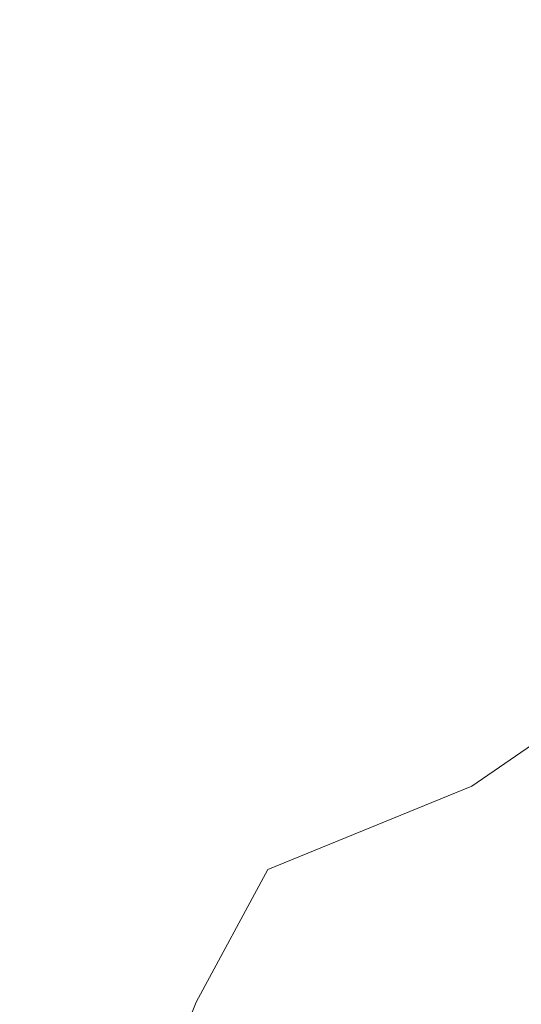
# Model space of a CAD drawing. Extents: x -971 to 927, y -857 to 339.
# Drawn here: x -59 to -55, y -745 to -737 of the extents above; entities that cross this region are included whole.
import ezdxf

# ---------------------------------------------------------------- set-up
doc = ezdxf.new("R2010")
doc.units = 0
doc.header["$LTSCALE"] = 500
doc.header["$MEASUREMENT"] = 0
doc.layers.add('EXC-CERAMIKA', color=7, linetype='Continuous')
doc.layers.add('EXC-CHROM', color=7, linetype='Continuous')

msp = doc.modelspace()

# ---------------------------------------------------------------- linework, layer by layer
at = {"layer": 'EXC-CERAMIKA', "lineweight": 0, "invisible_edges": 15}
for points in [[(-22.0162, -734.7333, -128.3643), (-67.2661, -737.4089, -118.7452), (-22.0162, -737.4089, -118.7452), (-22.0162, -734.7333, -128.3643)], [(-67.2661, -737.4089, -118.7452), (-22.0162, -734.7333, -128.3643), (-67.2661, -734.7333, -128.3643), (-67.2661, -737.4089, -118.7452)], [(-22.0162, -737.4089, -118.7452), (-67.2661, -739.983, -109.4914), (-22.0162, -739.983, -109.4914), (-22.0162, -737.4089, -118.7452)], [(-67.2661, -739.983, -109.4914), (-22.0162, -737.4089, -118.7452), (-67.2661, -737.4089, -118.7452), (-67.2661, -739.983, -109.4914)], [(-67.2661, -742.5571, -100.2376), (-22.0162, -739.983, -109.4914), (-67.2661, -739.983, -109.4914), (-67.2661, -742.5571, -100.2376)], [(-22.0162, -739.983, -109.4914), (-67.2661, -742.5571, -100.2376), (-22.0162, -742.5571, -100.2376), (-22.0162, -739.983, -109.4914)], [(-67.2661, -745.2327, -90.6185), (-22.0162, -742.5571, -100.2376), (-67.2661, -742.5571, -100.2376), (-67.2661, -745.2327, -90.6185)], [(-22.0162, -742.5571, -100.2376), (-67.2661, -745.2327, -90.6185), (-22.0162, -745.2327, -90.6185), (-22.0162, -742.5571, -100.2376)]]:
    msp.add_3dface(points, dxfattribs=at)
at = {"layer": 'EXC-CHROM', "lineweight": 0}
for points, invisible_edges in [([(-57.6672, -735.0455, -74.9989), (-57.832, -736.8481, -74.0754), (-57.6003, -734.7286, -74.3743), (-57.6672, -735.0455, -74.9989)], 15), ([(-57.7209, -736.6616, -73.4673), (-57.6003, -734.7286, -74.3743), (-57.832, -736.8481, -74.0754), (-57.7209, -736.6616, -73.4673)], 15), ([(-56.6153, -737.2592, -65.1215), (-55.846, -734.898, -66.3468), (-56.5168, -736.8104, -66.916), (-56.6153, -737.2592, -65.1215)], 15), ([(-55.846, -734.898, -66.3468), (-56.6153, -737.2592, -65.1215), (-55.9872, -735.4192, -64.3078), (-55.846, -734.898, -66.3468)], 15), ([(-55.846, -734.898, -66.3468), (-56.587, -736.2137, -68.6682), (-56.5168, -736.8104, -66.916), (-55.846, -734.898, -66.3468)], 15), ([(-57.6521, -735.4566, -75.7721), (-57.8822, -737.1498, -74.7228), (-57.6672, -735.0455, -74.9989), (-57.6521, -735.4566, -75.7721)], 15), ([(-57.832, -736.8481, -74.0754), (-57.6672, -735.0455, -74.9989), (-57.8822, -737.1498, -74.7228), (-57.832, -736.8481, -74.0754)], 15), ([(-57.015, -735.0214, -71.7416), (-57.576, -736.6925, -72.7343), (-57.4244, -737.0427, -71.712), (-57.015, -735.0214, -71.7416)], 15), ([(-57.4244, -737.0427, -71.712), (-56.7713, -735.5801, -70.3021), (-57.015, -735.0214, -71.7416), (-57.4244, -737.0427, -71.712)], 15), ([(-57.8822, -737.1498, -74.7228), (-57.6521, -735.4566, -75.7721), (-57.8501, -737.518, -75.5675), (-57.8822, -737.1498, -74.7228)], 15), ([(-57.5445, -735.8942, -76.8588), (-57.8501, -737.518, -75.5675), (-57.6521, -735.4566, -75.7721), (-57.5445, -735.8942, -76.8588)], 15), ([(-56.8263, -737.6125, -63.4082), (-55.9872, -735.4192, -64.3078), (-56.6153, -737.2592, -65.1215), (-56.8263, -737.6125, -63.4082)], 15), ([(-55.9872, -735.4192, -64.3078), (-56.8263, -737.6125, -63.4082), (-56.2918, -735.8418, -62.3676), (-55.9872, -735.4192, -64.3078)], 15), ([(-56.7713, -735.5801, -70.3021), (-57.4244, -737.0427, -71.712), (-57.2881, -737.5739, -70.455), (-56.7713, -735.5801, -70.3021)], 15), ([(-57.0646, -735.6196, -57.0469), (-57.0435, -736.5892, -59.3451), (-57.3169, -737.0126, -58.5436), (-57.0646, -735.6196, -57.0469)], 15), ([(-57.3169, -737.0126, -58.5436), (-57.2817, -736.1615, -56.582), (-57.0646, -735.6196, -57.0469), (-57.3169, -737.0126, -58.5436)], 15), ([(-57.2881, -737.5739, -70.455), (-56.587, -736.2137, -68.6682), (-56.7713, -735.5801, -70.3021), (-57.2881, -737.5739, -70.455)], 15), ([(-56.2918, -735.8418, -62.3676), (-57.0936, -737.9229, -61.8996), (-56.6728, -736.2155, -60.6665), (-56.2918, -735.8418, -62.3676)], 15), ([(-57.0936, -737.9229, -61.8996), (-56.2918, -735.8418, -62.3676), (-56.8263, -737.6125, -63.4082), (-57.0936, -737.9229, -61.8996)], 15), ([(-57.8501, -737.518, -75.5675), (-57.5445, -735.8942, -76.8588), (-57.7142, -737.9034, -76.7674), (-57.8501, -737.518, -75.5675)], 15), ([(-57.271, -736.2407, -78.2645), (-57.7142, -737.9034, -76.7674), (-57.5445, -735.8942, -76.8588), (-57.271, -736.2407, -78.2645)], 15), ([(-54.7627, -737.9148, -84.8913), (-55.9383, -736.2672, -82.0504), (-54.7427, -735.869, -84.4346), (-54.7627, -737.9148, -84.8913)], 15), ([(-56.7041, -736.0584, -53.1505), (-55.997, -737.3284, -51.5015), (-55.9498, -735.9818, -51.2226), (-56.7041, -736.0584, -53.1505)], 15), ([(-55.997, -737.3284, -51.5015), (-54.8132, -736.2827, -48.9096), (-55.9498, -735.9818, -51.2226), (-55.997, -737.3284, -51.5015)], 15), ([(-57.1689, -736.5636, -54.7777), (-56.737, -737.1985, -53.2804), (-56.7041, -736.0584, -53.1505), (-57.1689, -736.5636, -54.7777)], 15), ([(-55.997, -737.3284, -51.5015), (-56.7041, -736.0584, -53.1505), (-56.737, -737.1985, -53.2804), (-55.997, -737.3284, -51.5015)], 15), ([(-57.2817, -736.1615, -56.582), (-57.3169, -737.0126, -58.5436), (-57.4986, -737.5168, -58.0844), (-57.2817, -736.1615, -56.582)], 15), ([(-57.4986, -737.5168, -58.0844), (-57.3994, -736.7933, -56.3548), (-57.2817, -736.1615, -56.582), (-57.4986, -737.5168, -58.0844)], 15), ([(-57.7142, -737.9034, -76.7674), (-57.271, -736.2407, -78.2645), (-57.4064, -738.2241, -78.3121), (-57.7142, -737.9034, -76.7674)], 15), ([(-56.7584, -736.3781, -79.9944), (-57.4064, -738.2241, -78.3121), (-57.271, -736.2407, -78.2645), (-56.7584, -736.3781, -79.9944)], 15), ([(-56.6728, -736.2155, -60.6665), (-57.3609, -738.2429, -60.7192), (-57.0435, -736.5892, -59.3451), (-56.6728, -736.2155, -60.6665)], 15), ([(-57.3609, -738.2429, -60.7192), (-56.6728, -736.2155, -60.6665), (-57.0936, -737.9229, -61.8996), (-57.3609, -738.2429, -60.7192)], 15), ([(-56.587, -736.2137, -68.6682), (-57.2881, -737.5739, -70.455), (-57.1896, -738.1479, -69.0178), (-56.587, -736.2137, -68.6682)], 15), ([(-57.1896, -738.1479, -69.0178), (-56.5168, -736.8104, -66.916), (-56.587, -736.2137, -68.6682), (-57.1896, -738.1479, -69.0178)], 15), ([(-56.8589, -738.3978, -80.1912), (-55.9383, -736.2672, -82.0504), (-56.0012, -738.3273, -82.3893), (-56.8589, -738.3978, -80.1912)], 15), ([(-55.9383, -736.2672, -82.0504), (-56.8589, -738.3978, -80.1912), (-56.7584, -736.3781, -79.9944), (-55.9383, -736.2672, -82.0504)], 15), ([(-55.9383, -736.2672, -82.0504), (-54.7627, -737.9148, -84.8913), (-56.0012, -738.3273, -82.3893), (-55.9383, -736.2672, -82.0504)], 15), ([(-54.8132, -736.2827, -48.9096), (-55.997, -737.3284, -51.5015), (-54.8683, -737.7542, -49.2777), (-54.8132, -736.2827, -48.9096)], 15), ([(-57.4064, -738.2241, -78.3121), (-56.7584, -736.3781, -79.9944), (-56.8589, -738.3978, -80.1912), (-57.4064, -738.2241, -78.3121)], 15), ([(-57.4372, -737.5483, -56.1882), (-57.1793, -737.5229, -54.7148), (-57.1689, -736.5636, -54.7777), (-57.4372, -737.5483, -56.1882)], 15), ([(-57.1689, -736.5636, -54.7777), (-57.3994, -736.7933, -56.3548), (-57.4372, -737.5483, -56.1882), (-57.1689, -736.5636, -54.7777)], 15), ([(-57.3609, -738.2429, -60.7192), (-57.3169, -737.0126, -58.5436), (-57.0435, -736.5892, -59.3451), (-57.3609, -738.2429, -60.7192)], 15), ([(-56.737, -737.1985, -53.2804), (-57.1689, -736.5636, -54.7777), (-57.1793, -737.5229, -54.7148), (-56.737, -737.1985, -53.2804)], 15), ([(-57.8516, -738.4142, -72.5651), (-57.7209, -736.6616, -73.4673), (-57.9572, -738.4906, -73.1825), (-57.8516, -738.4142, -72.5651)], 15), ([(-57.832, -736.8481, -74.0754), (-57.9572, -738.4906, -73.1825), (-57.7209, -736.6616, -73.4673), (-57.832, -736.8481, -74.0754)], 15), ([(-57.7209, -736.6616, -73.4673), (-57.8516, -738.4142, -72.5651), (-57.576, -736.6925, -72.7343), (-57.7209, -736.6616, -73.4673)], 15), ([(-57.8516, -738.4142, -72.5651), (-57.4244, -737.0427, -71.712), (-57.576, -736.6925, -72.7343), (-57.8516, -738.4142, -72.5651)], 15), ([(-57.8822, -737.1498, -74.7228), (-58.0562, -738.7999, -73.7281), (-57.832, -736.8481, -74.0754), (-57.8822, -737.1498, -74.7228)], 15), ([(-57.9572, -738.4906, -73.1825), (-57.832, -736.8481, -74.0754), (-58.0562, -738.7999, -73.7281), (-57.9572, -738.4906, -73.1825)], 15), ([(-57.5944, -738.1327, -57.7898), (-57.4372, -737.5483, -56.1882), (-57.3994, -736.7933, -56.3548), (-57.5944, -738.1327, -57.7898)], 15), ([(-57.3994, -736.7933, -56.3548), (-57.4986, -737.5168, -58.0844), (-57.5944, -738.1327, -57.7898), (-57.3994, -736.7933, -56.3548)], 15), ([(-57.2147, -739.0713, -65.8859), (-56.5168, -736.8104, -66.916), (-57.1561, -738.6765, -67.4712), (-57.2147, -739.0713, -65.8859)], 15), ([(-56.5168, -736.8104, -66.916), (-57.2147, -739.0713, -65.8859), (-56.6153, -737.2592, -65.1215), (-56.5168, -736.8104, -66.916)], 15), ([(-56.5168, -736.8104, -66.916), (-57.1896, -738.1479, -69.0178), (-57.1561, -738.6765, -67.4712), (-56.5168, -736.8104, -66.916)], 15), ([(-57.3169, -737.0126, -58.5436), (-57.3609, -738.2429, -60.7192), (-57.572, -738.6252, -59.9905), (-57.3169, -737.0126, -58.5436)], 15), ([(-57.572, -738.6252, -59.9905), (-57.4986, -737.5168, -58.0844), (-57.3169, -737.0126, -58.5436), (-57.572, -738.6252, -59.9905)], 15), ([(-57.4244, -737.0427, -71.712), (-57.8516, -738.4142, -72.5651), (-57.7885, -738.7849, -71.711), (-57.4244, -737.0427, -71.712)], 15), ([(-57.7885, -738.7849, -71.711), (-57.2881, -737.5739, -70.455), (-57.4244, -737.0427, -71.712), (-57.7885, -738.7849, -71.711)], 15), ([(-57.8501, -737.518, -75.5675), (-58.0994, -739.1281, -74.3665), (-57.8822, -737.1498, -74.7228), (-57.8501, -737.518, -75.5675)], 15), ([(-58.0562, -738.7999, -73.7281), (-57.8822, -737.1498, -74.7228), (-58.0994, -739.1281, -74.3665), (-58.0562, -738.7999, -73.7281)], 15), ([(-57.3368, -739.3682, -64.3688), (-56.6153, -737.2592, -65.1215), (-57.2147, -739.0713, -65.8859), (-57.3368, -739.3682, -64.3688)], 15), ([(-56.6153, -737.2592, -65.1215), (-57.3368, -739.3682, -64.3688), (-56.8263, -737.6125, -63.4082), (-56.6153, -737.2592, -65.1215)], 15), ([(-57.1793, -737.5229, -54.7148), (-56.763, -738.5388, -53.5712), (-56.737, -737.1985, -53.2804), (-57.1793, -737.5229, -54.7148)], 15), ([(-56.0311, -738.9191, -51.9109), (-56.737, -737.1985, -53.2804), (-56.763, -738.5388, -53.5712), (-56.0311, -738.9191, -51.9109)], 15), ([(-56.737, -737.1985, -53.2804), (-56.0311, -738.9191, -51.9109), (-55.997, -737.3284, -51.5015), (-56.737, -737.1985, -53.2804)], 15), ([(-56.0311, -738.9191, -51.9109), (-54.8683, -737.7542, -49.2777), (-55.997, -737.3284, -51.5015), (-56.0311, -738.9191, -51.9109)], 15), ([(-58.0994, -739.1281, -74.3665), (-57.8501, -737.518, -75.5675), (-58.0595, -739.4723, -75.2372), (-58.0994, -739.1281, -74.3665)], 15), ([(-57.7142, -737.9034, -76.7674), (-58.0595, -739.4723, -75.2372), (-57.8501, -737.518, -75.5675), (-57.7142, -737.9034, -76.7674)], 15), ([(-57.2881, -737.5739, -70.455), (-57.7885, -738.7849, -71.711), (-57.7537, -739.3629, -70.6387), (-57.2881, -737.5739, -70.455)], 15), ([(-57.7537, -739.3629, -70.6387), (-57.1896, -738.1479, -69.0178), (-57.2881, -737.5739, -70.455), (-57.7537, -739.3629, -70.6387)], 15), ([(-57.7188, -739.1025, -59.538), (-57.5944, -738.1327, -57.7898), (-57.4986, -737.5168, -58.0844), (-57.7188, -739.1025, -59.538)], 15), ([(-57.4986, -737.5168, -58.0844), (-57.572, -738.6252, -59.9905), (-57.7188, -739.1025, -59.538), (-57.4986, -737.5168, -58.0844)], 15), ([(-57.6099, -738.8916, -57.4821), (-57.4146, -738.4603, -55.9051), (-57.4372, -737.5483, -56.1882), (-57.6099, -738.8916, -57.4821)], 15), ([(-57.4372, -737.5483, -56.1882), (-57.5944, -738.1327, -57.7898), (-57.6099, -738.8916, -57.4821), (-57.4372, -737.5483, -56.1882)], 15), ([(-57.1793, -737.5229, -54.7148), (-57.4372, -737.5483, -56.1882), (-57.4146, -738.4603, -55.9051), (-57.1793, -737.5229, -54.7148)], 15), ([(-57.4146, -738.4603, -55.9051), (-57.084, -738.4388, -54.5546), (-57.1793, -737.5229, -54.7148), (-57.4146, -738.4603, -55.9051)], 15), ([(-56.763, -738.5388, -53.5712), (-57.1793, -737.5229, -54.7148), (-57.084, -738.4388, -54.5546), (-56.763, -738.5388, -53.5712)], 15), ([(-56.8263, -737.6125, -63.4082), (-57.4937, -739.6031, -63.0268), (-57.0936, -737.9229, -61.8996), (-56.8263, -737.6125, -63.4082)], 15), ([(-57.4937, -739.6031, -63.0268), (-56.8263, -737.6125, -63.4082), (-57.3368, -739.3682, -64.3688), (-57.4937, -739.6031, -63.0268)], 15), ([(-54.8683, -737.7542, -49.2777), (-56.0311, -738.9191, -51.9109), (-54.9069, -739.4957, -49.7581), (-54.8683, -737.7542, -49.2777)], 15), ([(-58.0595, -739.4723, -75.2372), (-57.7142, -737.9034, -76.7674), (-57.9096, -739.8303, -76.4799), (-58.0595, -739.4723, -75.2372)], 15), ([(-57.4064, -738.2241, -78.3121), (-57.9096, -739.8303, -76.4799), (-57.7142, -737.9034, -76.7674), (-57.4064, -738.2241, -78.3121)], 15), ([(-54.7542, -739.831, -85.1171), (-56.0012, -738.3273, -82.3893), (-54.7627, -737.9148, -84.8913), (-54.7542, -739.831, -85.1171)], 15), ([(-57.0936, -737.9229, -61.8996), (-57.662, -739.8628, -61.9804), (-57.3609, -738.2429, -60.7192), (-57.0936, -737.9229, -61.8996)], 15), ([(-57.662, -739.8628, -61.9804), (-57.0936, -737.9229, -61.8996), (-57.4937, -739.6031, -63.0268), (-57.662, -739.8628, -61.9804)], 15), ([(-57.7935, -739.7071, -59.1861), (-57.6099, -738.8916, -57.4821), (-57.5944, -738.1327, -57.7898), (-57.7935, -739.7071, -59.1861)], 15), ([(-57.5944, -738.1327, -57.7898), (-57.7188, -739.1025, -59.538), (-57.7935, -739.7071, -59.1861), (-57.5944, -738.1327, -57.7898)], 15), ([(-57.1896, -738.1479, -69.0178), (-57.7537, -739.3629, -70.6387), (-57.733, -739.9081, -69.3667), (-57.1896, -738.1479, -69.0178)], 15), ([(-57.733, -739.9081, -69.3667), (-57.1561, -738.6765, -67.4712), (-57.1896, -738.1479, -69.0178), (-57.733, -739.9081, -69.3667)], 15), ([(-57.9096, -739.8303, -76.4799), (-57.4064, -738.2241, -78.3121), (-57.5798, -740.1514, -78.095), (-57.9096, -739.8303, -76.4799)], 15), ([(-56.8589, -738.3978, -80.1912), (-57.5798, -740.1514, -78.095), (-57.4064, -738.2241, -78.3121), (-56.8589, -738.3978, -80.1912)], 15), ([(-57.662, -739.8628, -61.9804), (-57.572, -738.6252, -59.9905), (-57.3609, -738.2429, -60.7192), (-57.662, -739.8628, -61.9804)], 15), ([(-57.5798, -740.1514, -78.095), (-56.8589, -738.3978, -80.1912), (-57.0005, -740.3854, -80.083), (-57.5798, -740.1514, -78.095)], 15), ([(-57.0005, -740.3854, -80.083), (-56.0012, -738.3273, -82.3893), (-56.0869, -740.3419, -82.4287), (-57.0005, -740.3854, -80.083)], 15), ([(-56.0012, -738.3273, -82.3893), (-57.0005, -740.3854, -80.083), (-56.8589, -738.3978, -80.1912), (-56.0012, -738.3273, -82.3893)], 15), ([(-56.0012, -738.3273, -82.3893), (-54.7542, -739.831, -85.1171), (-56.0869, -740.3419, -82.4287), (-56.0012, -738.3273, -82.3893)], 15), ([(-58.0385, -739.542, -72.3916), (-57.7885, -738.7849, -71.711), (-57.8516, -738.4142, -72.5651), (-58.0385, -739.542, -72.3916)], 15), ([(-57.9572, -738.4906, -73.1825), (-58.0385, -739.542, -72.3916), (-57.8516, -738.4142, -72.5651), (-57.9572, -738.4906, -73.1825)], 15), ([(-57.4146, -738.4603, -55.9051), (-57.6099, -738.8916, -57.4821), (-57.5506, -739.8246, -56.9836), (-57.4146, -738.4603, -55.9051)], 15), ([(-57.5506, -739.8246, -56.9836), (-57.238, -739.3523, -55.2972), (-57.4146, -738.4603, -55.9051), (-57.5506, -739.8246, -56.9836)], 15), ([(-57.084, -738.4388, -54.5546), (-57.4146, -738.4603, -55.9051), (-57.238, -739.3523, -55.2972), (-57.084, -738.4388, -54.5546)], 15), ([(-56.8135, -740.0476, -54.1559), (-57.084, -738.4388, -54.5546), (-57.238, -739.3523, -55.2972), (-56.8135, -740.0476, -54.1559)], 15), ([(-57.084, -738.4388, -54.5546), (-56.8135, -740.0476, -54.1559), (-56.763, -738.5388, -53.5712), (-57.084, -738.4388, -54.5546)], 15), ([(-58.0385, -739.542, -72.3916), (-57.9572, -738.4906, -73.1825), (-58.1594, -739.9841, -72.7495), (-58.0385, -739.542, -72.3916)], 15), ([(-58.0562, -738.7999, -73.7281), (-58.1594, -739.9841, -72.7495), (-57.9572, -738.4906, -73.1825), (-58.0562, -738.7999, -73.7281)], 15), ([(-56.071, -740.6903, -52.5005), (-56.763, -738.5388, -53.5712), (-56.8135, -740.0476, -54.1559), (-56.071, -740.6903, -52.5005)], 15), ([(-56.763, -738.5388, -53.5712), (-56.071, -740.6903, -52.5005), (-56.0311, -738.9191, -51.9109), (-56.763, -738.5388, -53.5712)], 15), ([(-57.572, -738.6252, -59.9905), (-57.662, -739.8628, -61.9804), (-57.8177, -740.2338, -61.35), (-57.572, -738.6252, -59.9905)], 15), ([(-57.8177, -740.2338, -61.35), (-57.7188, -739.1025, -59.538), (-57.572, -738.6252, -59.9905), (-57.8177, -740.2338, -61.35)], 15), ([(-57.7555, -740.7368, -66.5556), (-57.1561, -738.6765, -67.4712), (-57.7318, -740.3796, -67.9779), (-57.7555, -740.7368, -66.5556)], 15), ([(-57.1561, -738.6765, -67.4712), (-57.7555, -740.7368, -66.5556), (-57.2147, -739.0713, -65.8859), (-57.1561, -738.6765, -67.4712)], 15), ([(-57.1561, -738.6765, -67.4712), (-57.733, -739.9081, -69.3667), (-57.7318, -740.3796, -67.9779), (-57.1561, -738.6765, -67.4712)], 15), ([(-58.0994, -739.1281, -74.3665), (-58.2685, -740.4498, -73.2152), (-58.0562, -738.7999, -73.7281), (-58.0994, -739.1281, -74.3665)], 15), ([(-58.1594, -739.9841, -72.7495), (-58.0562, -738.7999, -73.7281), (-58.2685, -740.4498, -73.2152), (-58.1594, -739.9841, -72.7495)], 15), ([(-57.7885, -738.7849, -71.711), (-58.0385, -739.542, -72.3916), (-58.0911, -740.1566, -71.7996), (-57.7885, -738.7849, -71.711)], 15), ([(-58.0911, -740.1566, -71.7996), (-57.7537, -739.3629, -70.6387), (-57.7885, -738.7849, -71.711), (-58.0911, -740.1566, -71.7996)], 15), ([(-57.6099, -738.8916, -57.4821), (-57.7935, -739.7071, -59.1861), (-57.7881, -740.4719, -58.7595), (-57.6099, -738.8916, -57.4821)], 15), ([(-57.7881, -740.4719, -58.7595), (-57.5506, -739.8246, -56.9836), (-57.6099, -738.8916, -57.4821), (-57.7881, -740.4719, -58.7595)], 15), ([(-56.071, -740.6903, -52.5005), (-54.9069, -739.4957, -49.7581), (-56.0311, -738.9191, -51.9109), (-56.071, -740.6903, -52.5005)], 15), ([(-58.0595, -739.4723, -75.2372), (-58.3184, -740.8287, -73.8098), (-58.0994, -739.1281, -74.3665), (-58.0595, -739.4723, -75.2372)], 15), ([(-58.2685, -740.4498, -73.2152), (-58.0994, -739.1281, -74.3665), (-58.3184, -740.8287, -73.8098), (-58.2685, -740.4498, -73.2152)], 15), ([(-57.9369, -740.7198, -60.942), (-57.7935, -739.7071, -59.1861), (-57.7188, -739.1025, -59.538), (-57.9369, -740.7198, -60.942)], 15), ([(-57.7188, -739.1025, -59.538), (-57.8177, -740.2338, -61.35), (-57.9369, -740.7198, -60.942), (-57.7188, -739.1025, -59.538)], 15), ([(-57.7973, -740.9688, -65.1917), (-57.2147, -739.0713, -65.8859), (-57.7555, -740.7368, -66.5556), (-57.7973, -740.9688, -65.1917)], 15), ([(-57.2147, -739.0713, -65.8859), (-57.7973, -740.9688, -65.1917), (-57.3368, -739.3682, -64.3688), (-57.2147, -739.0713, -65.8859)], 15), ([(-57.7537, -739.3629, -70.6387), (-58.0911, -740.1566, -71.7996), (-58.1438, -740.8255, -70.852), (-57.7537, -739.3629, -70.6387)], 15), ([(-58.1438, -740.8255, -70.852), (-57.733, -739.9081, -69.3667), (-57.7537, -739.3629, -70.6387), (-58.1438, -740.8255, -70.852)], 15), ([(-57.3368, -739.3682, -64.3688), (-57.8503, -741.0647, -63.978), (-57.4937, -739.6031, -63.0268), (-57.3368, -739.3682, -64.3688)], 15), ([(-57.8503, -741.0647, -63.978), (-57.3368, -739.3682, -64.3688), (-57.7973, -740.9688, -65.1917), (-57.8503, -741.0647, -63.978)], 15), ([(-57.238, -739.3523, -55.2972), (-57.5506, -739.8246, -56.9836), (-57.3345, -740.8078, -56.1677), (-57.238, -739.3523, -55.2972)], 15), ([(-56.8795, -741.7174, -54.9076), (-57.238, -739.3523, -55.2972), (-57.3345, -740.8078, -56.1677), (-56.8795, -741.7174, -54.9076)], 15), ([(-57.238, -739.3523, -55.2972), (-56.8795, -741.7174, -54.9076), (-56.8135, -740.0476, -54.1559), (-57.238, -739.3523, -55.2972)], 15), ([(-58.3184, -740.8287, -73.8098), (-58.0595, -739.4723, -75.2372), (-58.284, -741.171, -74.6472), (-58.3184, -740.8287, -73.8098)], 15), ([(-58.3156, -741.0657, -72.0389), (-58.0385, -739.542, -72.3916), (-58.1594, -739.9841, -72.7495), (-58.3156, -741.0657, -72.0389)], 15), ([(-58.0385, -739.542, -72.3916), (-58.3156, -741.0657, -72.0389), (-58.0911, -740.1566, -71.7996), (-58.0385, -739.542, -72.3916)], 15), ([(-57.9096, -739.8303, -76.4799), (-58.284, -741.171, -74.6472), (-58.0595, -739.4723, -75.2372), (-57.9096, -739.8303, -76.4799)], 15), ([(-54.9069, -739.4957, -49.7581), (-56.071, -740.6903, -52.5005), (-54.9403, -741.4243, -50.3506), (-54.9069, -739.4957, -49.7581)], 15), ([(-57.4937, -739.6031, -63.0268), (-57.9275, -741.2162, -63.0605), (-57.662, -739.8628, -61.9804), (-57.4937, -739.6031, -63.0268)], 15), ([(-57.9275, -741.2162, -63.0605), (-57.4937, -739.6031, -63.0268), (-57.8503, -741.0647, -63.978), (-57.9275, -741.2162, -63.0605)], 15), ([(-57.9954, -741.3243, -60.5627), (-57.7881, -740.4719, -58.7595), (-57.7935, -739.7071, -59.1861), (-57.9954, -741.3243, -60.5627)], 15), ([(-57.7935, -739.7071, -59.1861), (-57.9369, -740.7198, -60.942), (-57.9954, -741.3243, -60.5627), (-57.7935, -739.7071, -59.1861)], 15), ([(-58.284, -741.171, -74.6472), (-57.9096, -739.8303, -76.4799), (-58.14, -741.527, -75.8415), (-58.284, -741.171, -74.6472)], 15), ([(-57.5798, -740.1514, -78.095), (-58.14, -741.527, -75.8415), (-57.9096, -739.8303, -76.4799), (-57.5798, -740.1514, -78.095)], 15), ([(-57.9275, -741.2162, -63.0605), (-57.8177, -740.2338, -61.35), (-57.662, -739.8628, -61.9804), (-57.9275, -741.2162, -63.0605)], 15), ([(-57.5506, -739.8246, -56.9836), (-57.7881, -740.4719, -58.7595), (-57.6946, -741.4296, -58.0824), (-57.5506, -739.8246, -56.9836)], 15), ([(-57.6946, -741.4296, -58.0824), (-57.3345, -740.8078, -56.1677), (-57.5506, -739.8246, -56.9836), (-57.6946, -741.4296, -58.0824)], 15), ([(-54.5634, -741.3596, -85.1941), (-56.0869, -740.3419, -82.4287), (-54.7542, -739.831, -85.1171), (-54.5634, -741.3596, -85.1941)], 15), ([(-58.1872, -741.3702, -69.6881), (-57.7318, -740.3796, -67.9779), (-57.733, -739.9081, -69.3667), (-58.1872, -741.3702, -69.6881)], 15), ([(-57.733, -739.9081, -69.3667), (-58.1438, -740.8255, -70.852), (-58.1872, -741.3702, -69.6881), (-57.733, -739.9081, -69.3667)], 15), ([(-58.4643, -741.6635, -72.4196), (-58.1594, -739.9841, -72.7495), (-58.2685, -740.4498, -73.2152), (-58.4643, -741.6635, -72.4196)], 15), ([(-58.1594, -739.9841, -72.7495), (-58.4643, -741.6635, -72.4196), (-58.3156, -741.0657, -72.0389), (-58.1594, -739.9841, -72.7495)], 15), ([(-56.1154, -742.5898, -53.1903), (-56.8135, -740.0476, -54.1559), (-56.8795, -741.7174, -54.9076), (-56.1154, -742.5898, -53.1903)], 15), ([(-56.8135, -740.0476, -54.1559), (-56.1154, -742.5898, -53.1903), (-56.071, -740.6903, -52.5005), (-56.8135, -740.0476, -54.1559)], 15), ([(-58.4339, -741.8397, -71.0934), (-58.0911, -740.1566, -71.7996), (-58.3156, -741.0657, -72.0389), (-58.4339, -741.8397, -71.0934)], 15), ([(-58.0911, -740.1566, -71.7996), (-58.4339, -741.8397, -71.0934), (-58.1438, -740.8255, -70.852), (-58.0911, -740.1566, -71.7996)], 15), ([(-58.14, -741.527, -75.8415), (-57.5798, -740.1514, -78.095), (-57.8197, -741.8674, -77.3908), (-58.14, -741.527, -75.8415)], 15), ([(-57.0005, -740.3854, -80.083), (-57.8197, -741.8674, -77.3908), (-57.5798, -740.1514, -78.095), (-57.0005, -740.3854, -80.083)], 15), ([(-57.8177, -740.2338, -61.35), (-57.9275, -741.2162, -63.0605), (-58.0419, -741.6149, -62.5848), (-57.8177, -740.2338, -61.35)], 15), ([(-58.0419, -741.6149, -62.5848), (-57.9369, -740.7198, -60.942), (-57.8177, -740.2338, -61.35), (-58.0419, -741.6149, -62.5848)], 15), ([(-57.2565, -742.163, -79.2933), (-56.0869, -740.3419, -82.4287), (-56.2376, -742.3975, -81.808), (-57.2565, -742.163, -79.2933)], 15), ([(-56.0869, -740.3419, -82.4287), (-57.2565, -742.163, -79.2933), (-57.0005, -740.3854, -80.083), (-56.0869, -740.3419, -82.4287)], 15), ([(-56.0869, -740.3419, -82.4287), (-54.5634, -741.3596, -85.1941), (-56.2376, -742.3975, -81.808), (-56.0869, -740.3419, -82.4287)], 15), ([(-58.5393, -742.1006, -72.9326), (-58.2685, -740.4498, -73.2152), (-58.3184, -740.8287, -73.8098), (-58.5393, -742.1006, -72.9326)], 15), ([(-58.2685, -740.4498, -73.2152), (-58.5393, -742.1006, -72.9326), (-58.4643, -741.6635, -72.4196), (-58.2685, -740.4498, -73.2152)], 15), ([(-58.208, -742.1375, -67.0854), (-57.7318, -740.3796, -67.9779), (-58.2118, -741.8032, -68.4014), (-58.208, -742.1375, -67.0854)], 15), ([(-57.7318, -740.3796, -67.9779), (-58.1872, -741.3702, -69.6881), (-58.2118, -741.8032, -68.4014), (-57.7318, -740.3796, -67.9779)], 15), ([(-57.7318, -740.3796, -67.9779), (-58.208, -742.1375, -67.0854), (-57.7555, -740.7368, -66.5556), (-57.7318, -740.3796, -67.9779)], 15), ([(-57.8197, -741.8674, -77.3908), (-57.0005, -740.3854, -80.083), (-57.2565, -742.163, -79.2933), (-57.8197, -741.8674, -77.3908)], 15), ([(-57.7881, -740.4719, -58.7595), (-57.9954, -741.3243, -60.5627), (-57.9741, -742.0919, -60.0524), (-57.7881, -740.4719, -58.7595)], 15), ([(-57.9741, -742.0919, -60.0524), (-57.6946, -741.4296, -58.0824), (-57.7881, -740.4719, -58.7595), (-57.9741, -742.0919, -60.0524)], 15), ([(-56.1154, -742.5898, -53.1903), (-54.9403, -741.4243, -50.3506), (-56.071, -740.6903, -52.5005), (-56.1154, -742.5898, -53.1903)], 15), ([(-58.1841, -742.3114, -65.8117), (-57.7555, -740.7368, -66.5556), (-58.208, -742.1375, -67.0854), (-58.1841, -742.3114, -65.8117)], 15), ([(-57.7555, -740.7368, -66.5556), (-58.1841, -742.3114, -65.8117), (-57.7973, -740.9688, -65.1917), (-57.7555, -740.7368, -66.5556)], 15), ([(-57.9369, -740.7198, -60.942), (-58.0419, -741.6149, -62.5848), (-58.1475, -742.1702, -62.2958), (-57.9369, -740.7198, -60.942)], 15), ([(-58.1475, -742.1702, -62.2958), (-57.9954, -741.3243, -60.5627), (-57.9369, -740.7198, -60.942), (-58.1475, -742.1702, -62.2958)], 15), ([(-58.3184, -740.8287, -73.8098), (-58.5272, -742.4653, -73.6633), (-58.5393, -742.1006, -72.9326), (-58.3184, -740.8287, -73.8098)], 15), ([(-58.5272, -742.4653, -73.6633), (-58.3184, -740.8287, -73.8098), (-58.284, -741.171, -74.6472), (-58.5272, -742.4653, -73.6633)], 15), ([(-58.1438, -740.8255, -70.852), (-58.5221, -742.4102, -69.9556), (-58.1872, -741.3702, -69.6881), (-58.1438, -740.8255, -70.852)], 15), ([(-58.5221, -742.4102, -69.9556), (-58.1438, -740.8255, -70.852), (-58.4339, -741.8397, -71.0934), (-58.5221, -742.4102, -69.9556)], 15), ([(-57.3345, -740.8078, -56.1677), (-57.6946, -741.4296, -58.0824), (-57.4403, -742.4843, -57.0856), (-57.3345, -740.8078, -56.1677)], 15), ([(-57.4403, -742.4843, -57.0856), (-56.8795, -741.7174, -54.9076), (-57.3345, -740.8078, -56.1677), (-57.4403, -742.4843, -57.0856)], 15), ([(-58.1482, -742.2637, -64.6521), (-57.7973, -740.9688, -65.1917), (-58.1841, -742.3114, -65.8117), (-58.1482, -742.2637, -64.6521)], 15), ([(-57.7973, -740.9688, -65.1917), (-58.1482, -742.2637, -64.6521), (-57.8503, -741.0647, -63.978), (-57.7973, -740.9688, -65.1917)], 15), ([(-58.6293, -742.5309, -71.3997), (-58.3156, -741.0657, -72.0389), (-58.4643, -741.6635, -72.4196), (-58.6293, -742.5309, -71.3997)], 15), ([(-58.3156, -741.0657, -72.0389), (-58.6293, -742.5309, -71.3997), (-58.4339, -741.8397, -71.0934), (-58.3156, -741.0657, -72.0389)], 15), ([(-58.107, -742.0688, -63.8207), (-57.8503, -741.0647, -63.978), (-58.1482, -742.2637, -64.6521), (-58.107, -742.0688, -63.8207)], 15), ([(-57.8503, -741.0647, -63.978), (-58.107, -742.0688, -63.8207), (-57.9275, -741.2162, -63.0605), (-57.8503, -741.0647, -63.978)], 15), ([(-58.284, -741.171, -74.6472), (-58.4147, -742.8457, -74.6973), (-58.5272, -742.4653, -73.6633), (-58.284, -741.171, -74.6472)], 15), ([(-58.4147, -742.8457, -74.6973), (-58.284, -741.171, -74.6472), (-58.14, -741.527, -75.8415), (-58.4147, -742.8457, -74.6973)], 15), ([(-58.107, -742.0688, -63.8207), (-58.0419, -741.6149, -62.5848), (-57.9275, -741.2162, -63.0605), (-58.107, -742.0688, -63.8207)], 15), ([(-58.1987, -742.7919, -61.9382), (-57.9741, -742.0919, -60.0524), (-57.9954, -741.3243, -60.5627), (-58.1987, -742.7919, -61.9382)], 15), ([(-57.9954, -741.3243, -60.5627), (-58.1475, -742.1702, -62.2958), (-58.1987, -742.7919, -61.9382), (-57.9954, -741.3243, -60.5627)], 15), ([(-58.1872, -741.3702, -69.6881), (-58.5637, -742.8307, -68.7071), (-58.2118, -741.8032, -68.4014), (-58.1872, -741.3702, -69.6881)], 15), ([(-58.5637, -742.8307, -68.7071), (-58.1872, -741.3702, -69.6881), (-58.5221, -742.4102, -69.9556), (-58.5637, -742.8307, -68.7071)], 15), ([(-57.6946, -741.4296, -58.0824), (-57.9741, -742.0919, -60.0524), (-57.8541, -743.0671, -59.2516), (-57.6946, -741.4296, -58.0824)], 15), ([(-57.8541, -743.0671, -59.2516), (-57.4403, -742.4843, -57.0856), (-57.6946, -741.4296, -58.0824), (-57.8541, -743.0671, -59.2516)], 15), ([(-54.0365, -742.2425, -85.2045), (-56.2376, -742.3975, -81.808), (-54.5634, -741.3596, -85.1941), (-54.0365, -742.2425, -85.2045)], 15), ([(-54.9403, -741.4243, -50.3506), (-56.1154, -742.5898, -53.1903), (-54.9717, -743.4618, -51.0033), (-54.9403, -741.4243, -50.3506)], 15), ([(-58.14, -741.527, -75.8415), (-58.1548, -743.2166, -75.9772), (-58.4147, -742.8457, -74.6973), (-58.14, -741.527, -75.8415)], 15), ([(-58.1548, -743.2166, -75.9772), (-58.14, -741.527, -75.8415), (-57.8197, -741.8674, -77.3908), (-58.1548, -743.2166, -75.9772)], 15), ([(-58.7349, -743.0248, -71.8072), (-58.4643, -741.6635, -72.4196), (-58.5393, -742.1006, -72.9326), (-58.7349, -743.0248, -71.8072)], 15), ([(-58.4643, -741.6635, -72.4196), (-58.7349, -743.0248, -71.8072), (-58.6293, -742.5309, -71.3997), (-58.4643, -741.6635, -72.4196)], 15), ([(-58.0419, -741.6149, -62.5848), (-58.107, -742.0688, -63.8207), (-58.2312, -742.6337, -63.7617), (-58.0419, -741.6149, -62.5848)], 15), ([(-58.2312, -742.6337, -63.7617), (-58.1475, -742.1702, -62.2958), (-58.0419, -741.6149, -62.5848), (-58.2312, -742.6337, -63.7617)], 15), ([(-56.8795, -741.7174, -54.9076), (-57.4403, -742.4843, -57.0856), (-56.9525, -743.5403, -55.6995), (-56.8795, -741.7174, -54.9076)], 15), ([(-56.9525, -743.5403, -55.6995), (-56.1154, -742.5898, -53.1903), (-56.8795, -741.7174, -54.9076), (-56.9525, -743.5403, -55.6995)], 15), ([(-58.4339, -741.8397, -71.0934), (-58.7489, -743.1426, -70.2134), (-58.5221, -742.4102, -69.9556), (-58.4339, -741.8397, -71.0934)], 15), ([(-58.7489, -743.1426, -70.2134), (-58.4339, -741.8397, -71.0934), (-58.6293, -742.5309, -71.3997), (-58.7489, -743.1426, -70.2134)], 15), ([(-58.5637, -742.8307, -68.7071), (-58.208, -742.1375, -67.0854), (-58.2118, -741.8032, -68.4014), (-58.5637, -742.8307, -68.7071)], 15), ([(-57.8197, -741.8674, -77.3908), (-57.7002, -743.5532, -77.4455), (-58.1548, -743.2166, -75.9772), (-57.8197, -741.8674, -77.3908)], 15), ([(-57.7002, -743.5532, -77.4455), (-57.8197, -741.8674, -77.3908), (-57.2565, -742.163, -79.2933), (-57.7002, -743.5532, -77.4455)], 15), ([(-58.3723, -743.1562, -64.9475), (-58.107, -742.0688, -63.8207), (-58.1482, -742.2637, -64.6521), (-58.3723, -743.1562, -64.9475)], 15), ([(-58.107, -742.0688, -63.8207), (-58.3723, -743.1562, -64.9475), (-58.2312, -742.6337, -63.7617), (-58.107, -742.0688, -63.8207)], 15), ([(-57.9741, -742.0919, -60.0524), (-58.1987, -742.7919, -61.9382), (-58.1701, -743.5536, -61.393), (-57.9741, -742.0919, -60.0524)], 15), ([(-58.1701, -743.5536, -61.393), (-57.8541, -743.0671, -59.2516), (-57.9741, -742.0919, -60.0524), (-58.1701, -743.5536, -61.393)], 15), ([(-58.7521, -743.4308, -72.3762), (-58.5393, -742.1006, -72.9326), (-58.5272, -742.4653, -73.6633), (-58.7521, -743.4308, -72.3762)], 15), ([(-58.5393, -742.1006, -72.9326), (-58.7521, -743.4308, -72.3762), (-58.7349, -743.0248, -71.8072), (-58.5393, -742.1006, -72.9326)], 15), ([(-58.208, -742.1375, -67.0854), (-58.5637, -742.8307, -68.7071), (-58.5423, -743.1548, -67.4297), (-58.208, -742.1375, -67.0854)], 15), ([(-58.5423, -743.1548, -67.4297), (-58.1841, -742.3114, -65.8117), (-58.208, -742.1375, -67.0854), (-58.5423, -743.1548, -67.4297)], 15), ([(-58.1475, -742.1702, -62.2958), (-58.2312, -742.6337, -63.7617), (-58.3451, -743.2771, -63.6247), (-58.1475, -742.1702, -62.2958)], 15), ([(-58.3451, -743.2771, -63.6247), (-58.1987, -742.7919, -61.9382), (-58.1475, -742.1702, -62.2958), (-58.3451, -743.2771, -63.6247)], 15), ([(-57.2565, -742.163, -79.2933), (-57.0958, -743.8728, -78.6538), (-57.7002, -743.5532, -77.4455), (-57.2565, -742.163, -79.2933)], 15), ([(-57.0958, -743.8728, -78.6538), (-57.2565, -742.163, -79.2933), (-56.2376, -742.3975, -81.808), (-57.0958, -743.8728, -78.6538)], 15), ([(-56.2376, -742.3975, -81.808), (-54.0365, -742.2425, -85.2045), (-55.3992, -743.1776, -82.2017), (-56.2376, -742.3975, -81.808)], 13), ([(-53.1712, -742.7123, -85.0314), (-55.3992, -743.1776, -82.2017), (-54.0365, -742.2425, -85.2045), (-53.1712, -742.7123, -85.0314)], 15), ([(-58.1841, -742.3114, -65.8117), (-58.5423, -743.1548, -67.4297), (-58.4733, -743.2931, -66.1632), (-58.1841, -742.3114, -65.8117)], 15), ([(-58.4733, -743.2931, -66.1632), (-58.1482, -742.2637, -64.6521), (-58.1841, -742.3114, -65.8117), (-58.4733, -743.2931, -66.1632)], 15), ([(-58.1482, -742.2637, -64.6521), (-58.4733, -743.2931, -66.1632), (-58.3723, -743.1562, -64.9475), (-58.1482, -742.2637, -64.6521)], 15), ([(-58.5221, -742.4102, -69.9556), (-58.8025, -743.576, -68.9288), (-58.5637, -742.8307, -68.7071), (-58.5221, -742.4102, -69.9556)], 15), ([(-58.8025, -743.576, -68.9288), (-58.5221, -742.4102, -69.9556), (-58.7489, -743.1426, -70.2134), (-58.8025, -743.576, -68.9288)], 15), ([(-55.3992, -743.1776, -82.2017), (-57.0958, -743.8728, -78.6538), (-56.2376, -742.3975, -81.808), (-55.3992, -743.1776, -82.2017)], 14), ([(-58.5272, -742.4653, -73.6633), (-58.6819, -743.8591, -73.167), (-58.7521, -743.4308, -72.3762), (-58.5272, -742.4653, -73.6633)], 15), ([(-58.6819, -743.8591, -73.167), (-58.5272, -742.4653, -73.6633), (-58.4147, -742.8457, -74.6973), (-58.6819, -743.8591, -73.167)], 15), ([(-57.4403, -742.4843, -57.0856), (-57.8541, -743.0671, -59.2516), (-57.5677, -744.1758, -58.1235), (-57.4403, -742.4843, -57.0856)], 15), ([(-57.5677, -744.1758, -58.1235), (-56.9525, -743.5403, -55.6995), (-57.4403, -742.4843, -57.0856), (-57.5677, -744.1758, -58.1235)], 15), ([(-58.6293, -742.5309, -71.3997), (-58.8784, -743.682, -70.5056), (-58.7489, -743.1426, -70.2134), (-58.6293, -742.5309, -71.3997)], 15), ([(-58.8784, -743.682, -70.5056), (-58.6293, -742.5309, -71.3997), (-58.7349, -743.0248, -71.8072), (-58.8784, -743.682, -70.5056)], 15), ([(-58.524, -743.8643, -64.9541), (-58.2312, -742.6337, -63.7617), (-58.3723, -743.1562, -64.9475), (-58.524, -743.8643, -64.9541)], 15), ([(-58.2312, -742.6337, -63.7617), (-58.524, -743.8643, -64.9541), (-58.3451, -743.2771, -63.6247), (-58.2312, -742.6337, -63.7617)], 15), ([(-56.1154, -742.5898, -53.1903), (-56.9525, -743.5403, -55.6995), (-56.1632, -744.566, -53.9003), (-56.1154, -742.5898, -53.1903)], 15), ([(-55.0045, -745.5298, -51.6641), (-56.1154, -742.5898, -53.1903), (-56.1632, -744.566, -53.9003), (-55.0045, -745.5298, -51.6641)], 15), ([(-56.1154, -742.5898, -53.1903), (-55.0045, -745.5298, -51.6641), (-54.9717, -743.4618, -51.0033), (-56.1154, -742.5898, -53.1903)], 15), ([(-55.3992, -743.1776, -82.2017), (-53.1712, -742.7123, -85.0314), (-54.4561, -743.5672, -82.1403), (-55.3992, -743.1776, -82.2017)], 15), ([(-58.4022, -743.9178, -63.3315), (-58.1701, -743.5536, -61.393), (-58.1987, -742.7919, -61.9382), (-58.4022, -743.9178, -63.3315)], 15), ([(-58.1987, -742.7919, -61.9382), (-58.3451, -743.2771, -63.6247), (-58.4022, -743.9178, -63.3315), (-58.1987, -742.7919, -61.9382)], 15), ([(-58.8025, -743.576, -68.9288), (-58.5423, -743.1548, -67.4297), (-58.5637, -742.8307, -68.7071), (-58.8025, -743.576, -68.9288)], 15), ([(-58.4147, -742.8457, -74.6973), (-58.4966, -744.2782, -74.076), (-58.6819, -743.8591, -73.167), (-58.4147, -742.8457, -74.6973)], 15), ([(-58.4966, -744.2782, -74.076), (-58.4147, -742.8457, -74.6973), (-58.1548, -743.2166, -75.9772), (-58.4966, -744.2782, -74.076)], 15), ([(-58.7349, -743.0248, -71.8072), (-58.9218, -744.1429, -70.8765), (-58.8784, -743.682, -70.5056), (-58.7349, -743.0248, -71.8072)], 15), ([(-58.9218, -744.1429, -70.8765), (-58.7349, -743.0248, -71.8072), (-58.7521, -743.4308, -72.3762), (-58.9218, -744.1429, -70.8765)], 15), ([(-57.8541, -743.0671, -59.2516), (-58.1701, -743.5536, -61.393), (-58.0369, -744.5291, -60.5411), (-57.8541, -743.0671, -59.2516)], 15), ([(-58.0369, -744.5291, -60.5411), (-57.5677, -744.1758, -58.1235), (-57.8541, -743.0671, -59.2516), (-58.0369, -744.5291, -60.5411)], 15), ([(-58.7489, -743.1426, -70.2134), (-58.9428, -744.1534, -69.1001), (-58.8025, -743.576, -68.9288), (-58.7489, -743.1426, -70.2134)], 15), ([(-58.9428, -744.1534, -69.1001), (-58.7489, -743.1426, -70.2134), (-58.8784, -743.682, -70.5056), (-58.9428, -744.1534, -69.1001)], 15), ([(-58.5423, -743.1548, -67.4297), (-58.8025, -743.576, -68.9288), (-58.7696, -743.9089, -67.6139), (-58.5423, -743.1548, -67.4297)], 15), ([(-58.7696, -743.9089, -67.6139), (-58.4733, -743.2931, -66.1632), (-58.5423, -743.1548, -67.4297), (-58.7696, -743.9089, -67.6139)], 15), ([(-58.6702, -744.0391, -66.2839), (-58.3723, -743.1562, -64.9475), (-58.4733, -743.2931, -66.1632), (-58.6702, -744.0391, -66.2839)], 15), ([(-58.3723, -743.1562, -64.9475), (-58.6702, -744.0391, -66.2839), (-58.524, -743.8643, -64.9541), (-58.3723, -743.1562, -64.9475)], 15), ([(-58.1548, -743.2166, -75.9772), (-58.1682, -744.657, -74.9994), (-58.4966, -744.2782, -74.076), (-58.1548, -743.2166, -75.9772)], 15), ([(-58.1682, -744.657, -74.9994), (-58.1548, -743.2166, -75.9772), (-57.7002, -743.5532, -77.4455), (-58.1682, -744.657, -74.9994)], 15), ([(-57.0958, -743.8728, -78.6538), (-55.3992, -743.1776, -82.2017), (-56.3863, -744.1927, -79.1539), (-57.0958, -743.8728, -78.6538)], 15), ([(-54.4561, -743.5672, -82.1403), (-56.3863, -744.1927, -79.1539), (-55.3992, -743.1776, -82.2017), (-54.4561, -743.5672, -82.1403)], 15), ([(-58.4733, -743.2931, -66.1632), (-58.7696, -743.9089, -67.6139), (-58.6702, -744.0391, -66.2839), (-58.4733, -743.2931, -66.1632)], 15), ([(-58.3451, -743.2771, -63.6247), (-58.6046, -744.5095, -64.7615), (-58.4022, -743.9178, -63.3315), (-58.3451, -743.2771, -63.6247)], 15), ([(-58.6046, -744.5095, -64.7615), (-58.3451, -743.2771, -63.6247), (-58.524, -743.8643, -64.9541), (-58.6046, -744.5095, -64.7615)], 15), ([(-58.7521, -743.4308, -72.3762), (-58.8899, -744.6398, -71.3703), (-58.9218, -744.1429, -70.8765), (-58.7521, -743.4308, -72.3762)], 15), ([(-58.8899, -744.6398, -71.3703), (-58.7521, -743.4308, -72.3762), (-58.6819, -743.8591, -73.167), (-58.8899, -744.6398, -71.3703)], 15), ([(-53.5107, -746.4343, -49.1462), (-54.9717, -743.4618, -51.0033), (-55.0045, -745.5298, -51.6641), (-53.5107, -746.4343, -49.1462)], 15), ([(-58.1701, -743.5536, -61.393), (-58.4022, -743.9178, -63.3315), (-58.3786, -744.6597, -62.8133), (-58.1701, -743.5536, -61.393)], 15), ([(-58.3786, -744.6597, -62.8133), (-58.0369, -744.5291, -60.5411), (-58.1701, -743.5536, -61.393), (-58.3786, -744.6597, -62.8133)], 15), ([(-57.7002, -743.5532, -77.4455), (-57.6917, -744.9751, -75.7361), (-58.1682, -744.657, -74.9994), (-57.7002, -743.5532, -77.4455)], 15), ([(-57.6917, -744.9751, -75.7361), (-57.7002, -743.5532, -77.4455), (-57.0958, -743.8728, -78.6538), (-57.6917, -744.9751, -75.7361)], 11), ([(-56.9525, -743.5403, -55.6995), (-57.5677, -744.1758, -58.1235), (-57.0472, -745.3434, -56.6313), (-56.9525, -743.5403, -55.6995)], 15), ([(-57.0472, -745.3434, -56.6313), (-56.1632, -744.566, -53.9003), (-56.9525, -743.5403, -55.6995), (-57.0472, -745.3434, -56.6313)], 15), ([(-58.9428, -744.1534, -69.1001), (-58.7696, -743.9089, -67.6139), (-58.8025, -743.576, -68.9288), (-58.9428, -744.1534, -69.1001)], 15), ([(-56.3863, -744.1927, -79.1539), (-54.4561, -743.5672, -82.1403), (-55.4474, -744.4651, -79.1671), (-56.3863, -744.1927, -79.1539)], 15), ([(-53.1897, -743.8068, -81.7823), (-55.4474, -744.4651, -79.1671), (-54.4561, -743.5672, -82.1403), (-53.1897, -743.8068, -81.7823)], 15), ([(-58.8784, -743.682, -70.5056), (-58.9994, -744.6769, -69.2549), (-58.9428, -744.1534, -69.1001), (-58.8784, -743.682, -70.5056)], 15), ([(-58.9994, -744.6769, -69.2549), (-58.8784, -743.682, -70.5056), (-58.9218, -744.1429, -70.8765), (-58.9994, -744.6769, -69.2549)], 15), ([(-55.4474, -744.4651, -79.1671), (-53.1897, -743.8068, -81.7823), (-54.1552, -744.642, -78.9149), (-55.4474, -744.4651, -79.1671)], 15), ([(-58.6819, -743.8591, -73.167), (-58.7569, -745.1312, -71.9091), (-58.8899, -744.6398, -71.3703), (-58.6819, -743.8591, -73.167)], 15), ([(-58.524, -743.8643, -64.9541), (-58.7796, -744.6746, -66.211), (-58.6046, -744.5095, -64.7615), (-58.524, -743.8643, -64.9541)], 15), ([(-58.7796, -744.6746, -66.211), (-58.524, -743.8643, -64.9541), (-58.6702, -744.0391, -66.2839), (-58.7796, -744.6746, -66.211)], 15), ([(-58.7569, -745.1312, -71.9091), (-58.6819, -743.8591, -73.167), (-58.4966, -744.2782, -74.076), (-58.7569, -745.1312, -71.9091)], 15), ([(-56.3863, -744.1927, -79.1539), (-57.6917, -744.9751, -75.7361), (-57.0958, -743.8728, -78.6538), (-56.3863, -744.1927, -79.1539)], 15), ([(-58.7696, -743.9089, -67.6139), (-58.9428, -744.1534, -69.1001), (-58.9011, -744.52, -67.6629), (-58.7696, -743.9089, -67.6139)], 15), ([(-58.9011, -744.52, -67.6629), (-58.6702, -744.0391, -66.2839), (-58.7696, -743.9089, -67.6139), (-58.9011, -744.52, -67.6629)], 15), ([(-58.6016, -745.2123, -64.3454), (-58.4022, -743.9178, -63.3315), (-58.6046, -744.5095, -64.7615), (-58.6016, -745.2123, -64.3454)], 15), ([(-58.4022, -743.9178, -63.3315), (-58.6016, -745.2123, -64.3454), (-58.3786, -744.6597, -62.8133), (-58.4022, -743.9178, -63.3315)], 15), ([(-58.6702, -744.0391, -66.2839), (-58.9011, -744.52, -67.6629), (-58.7796, -744.6746, -66.211), (-58.6702, -744.0391, -66.2839)], 15), ([(-58.9218, -744.1429, -70.8765), (-58.9869, -745.2605, -69.4268), (-58.9994, -744.6769, -69.2549), (-58.9218, -744.1429, -70.8765)], 15), ([(-58.9994, -744.6769, -69.2549), (-58.9011, -744.52, -67.6629), (-58.9428, -744.1534, -69.1001), (-58.9994, -744.6769, -69.2549)], 15), ([(-58.9869, -745.2605, -69.4268), (-58.9218, -744.1429, -70.8765), (-58.8899, -744.6398, -71.3703), (-58.9869, -745.2605, -69.4268)], 15), ([(-57.5677, -744.1758, -58.1235), (-58.0369, -744.5291, -60.5411), (-57.7296, -745.6764, -59.3538), (-57.5677, -744.1758, -58.1235)], 15), ([(-57.7296, -745.6764, -59.3538), (-57.0472, -745.3434, -56.6313), (-57.5677, -744.1758, -58.1235), (-57.7296, -745.6764, -59.3538)], 15), ([(-57.6917, -744.9751, -75.7361), (-56.3863, -744.1927, -79.1539), (-57.062, -745.2117, -76.0845), (-57.6917, -744.9751, -75.7361)], 15), ([(-55.4474, -744.4651, -79.1671), (-57.062, -745.2117, -76.0845), (-56.3863, -744.1927, -79.1539), (-55.4474, -744.4651, -79.1671)], 15), ([(-58.4966, -744.2782, -74.076), (-58.4967, -745.5757, -72.415), (-58.7569, -745.1312, -71.9091), (-58.4966, -744.2782, -74.076)], 15), ([(-58.4967, -745.5757, -72.415), (-58.4966, -744.2782, -74.076), (-58.1682, -744.657, -74.9994), (-58.4967, -745.5757, -72.415)], 15), ([(-57.062, -745.2117, -76.0845), (-55.4474, -744.4651, -79.1671), (-56.1578, -745.3818, -76.1351), (-57.062, -745.2117, -76.0845)], 15), ([(-54.1552, -744.642, -78.9149), (-56.1578, -745.3818, -76.1351), (-55.4474, -744.4651, -79.1671), (-54.1552, -744.642, -78.9149)], 15), ([(-58.9011, -744.52, -67.6629), (-58.9994, -744.6769, -69.2549), (-58.9479, -745.1083, -67.602), (-58.9011, -744.52, -67.6629)], 15), ([(-58.9479, -745.1083, -67.602), (-58.7796, -744.6746, -66.211), (-58.9011, -744.52, -67.6629), (-58.9479, -745.1083, -67.602)], 15), ([(-58.6046, -744.5095, -64.7615), (-58.8034, -745.3243, -65.9536), (-58.6016, -745.2123, -64.3454), (-58.6046, -744.5095, -64.7615)], 15), ([(-58.8034, -745.3243, -65.9536), (-58.6046, -744.5095, -64.7615), (-58.7796, -744.6746, -66.211), (-58.8034, -745.3243, -65.9536)], 15), ([(-58.0369, -744.5291, -60.5411), (-58.3786, -744.6597, -62.8133), (-58.2506, -745.6072, -62.0011), (-58.0369, -744.5291, -60.5411)], 15), ([(-58.2506, -745.6072, -62.0011), (-57.7296, -745.6764, -59.3538), (-58.0369, -744.5291, -60.5411), (-58.2506, -745.6072, -62.0011)], 15), ([(-56.1632, -744.566, -53.9003), (-57.0472, -745.3434, -56.6313), (-56.2221, -746.4801, -54.734), (-56.1632, -744.566, -53.9003)], 15), ([(-55.0224, -747.4962, -52.3905), (-56.1632, -744.566, -53.9003), (-56.2221, -746.4801, -54.734), (-55.0224, -747.4962, -52.3905)], 15), ([(-56.1632, -744.566, -53.9003), (-55.0224, -747.4962, -52.3905), (-55.0045, -745.5298, -51.6641), (-56.1632, -744.566, -53.9003)], 15), ([(-58.9869, -745.2605, -69.4268), (-58.9479, -745.1083, -67.602), (-58.9994, -744.6769, -69.2549), (-58.9869, -745.2605, -69.4268)], 15), ([(-58.8899, -744.6398, -71.3703), (-58.8759, -745.8477, -69.599), (-58.9869, -745.2605, -69.4268), (-58.8899, -744.6398, -71.3703)], 15), ([(-58.7796, -744.6746, -66.211), (-58.9479, -745.1083, -67.602), (-58.8034, -745.3243, -65.9536), (-58.7796, -744.6746, -66.211)], 15), ([(-58.8759, -745.8477, -69.599), (-58.8899, -744.6398, -71.3703), (-58.7569, -745.1312, -71.9091), (-58.8759, -745.8477, -69.599)], 15), ([(-58.5027, -746.0932, -63.6815), (-58.3786, -744.6597, -62.8133), (-58.6016, -745.2123, -64.3454), (-58.5027, -746.0932, -63.6815)], 15), ([(-58.3786, -744.6597, -62.8133), (-58.5027, -746.0932, -63.6815), (-58.2506, -745.6072, -62.0011), (-58.3786, -744.6597, -62.8133)], 15), ([(-58.1682, -744.657, -74.9994), (-58.0833, -745.9319, -72.8103), (-58.4967, -745.5757, -72.415), (-58.1682, -744.657, -74.9994)], 15), ([(-58.0833, -745.9319, -72.8103), (-58.1682, -744.657, -74.9994), (-57.6917, -744.9751, -75.7361), (-58.0833, -745.9319, -72.8103)], 11), ([(-56.1578, -745.3818, -76.1351), (-54.1552, -744.642, -78.9149), (-54.8572, -745.5005, -75.9783), (-56.1578, -745.3818, -76.1351)], 15), ([(-57.062, -745.2117, -76.0845), (-58.0833, -745.9319, -72.8103), (-57.6917, -744.9751, -75.7361), (-57.062, -745.2117, -76.0845)], 15)]:
    msp.add_3dface(points, dxfattribs=dict(at, invisible_edges=invisible_edges))

doc.saveas('drawing.dxf')
